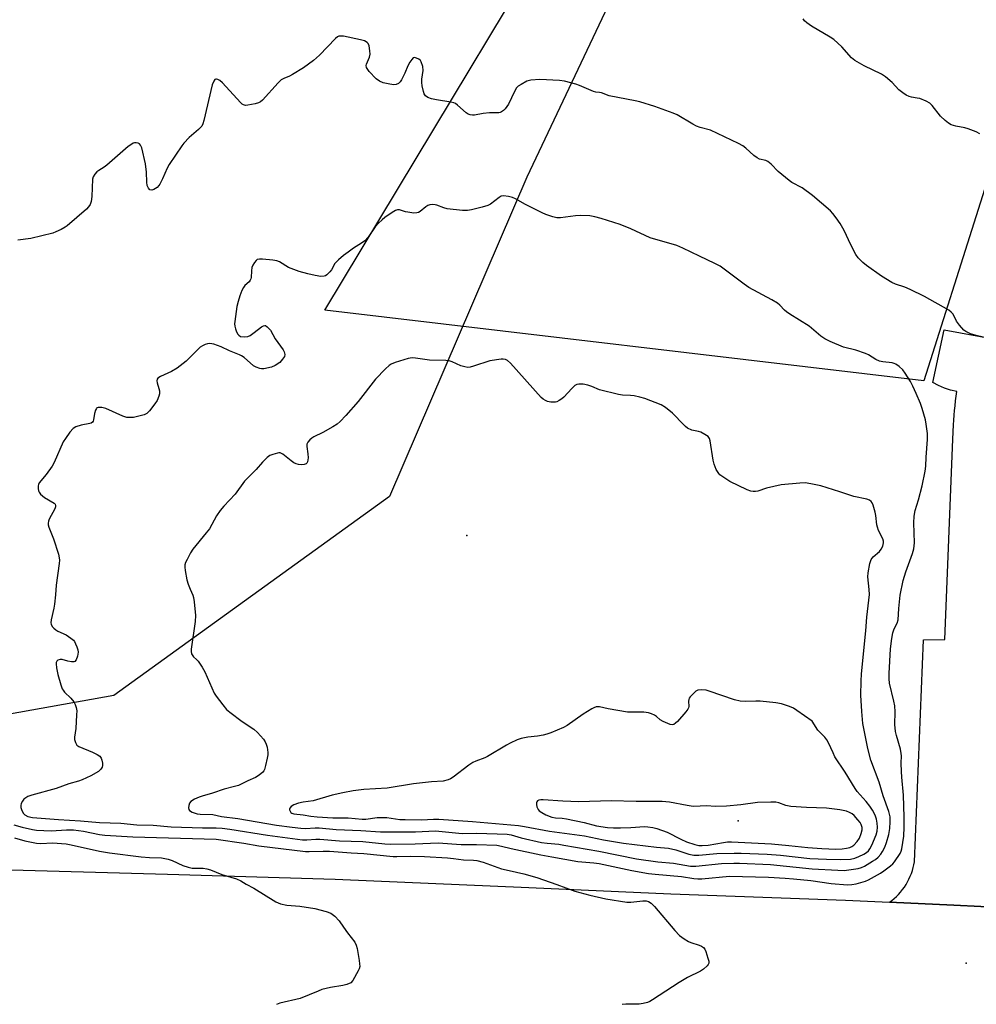
# Model space of a CAD drawing. Units: inches. Extents: x 1315762 to 1321763, y 525447 to 529448.
# Drawn here: x 1319232 to 1319563, y 528558 to 528899 of the extents above; entities that cross this region are included whole.
import ezdxf

# ---------------------------------------------------------------- set-up
doc = ezdxf.new("R2010")
doc.units = ezdxf.units.IN
doc.header["$MEASUREMENT"] = 0
for name, color, linetype in [('ELEV-Spot Elevation', 7, 'Continuous'), ('NTRL-Pasture Land', 2, 'Continuous'), ('NTRL-Trees', 3, 'Continuous'), ('TRANS-Road', 130, 'Continuous'), ('Undefined', 1, 'Continuous')]:
    doc.layers.add(name, color=color, linetype=linetype)

msp = doc.modelspace()

# ---------------------------------------------------------------- linework, layer by layer
at = {"layer": 'ELEV-Spot Elevation'}
for p in [(1319386.77, 528720.49, 514.63), (1319480.48, 528621.88, 510.86), (1319559.28, 528572.68, 518.61)]:
    msp.add_point(p, dxfattribs=at)
at = {"layer": 'NTRL-Pasture Land'}
msp.add_lwpolyline([(1319582.24, 528892.47), (1319544.65, 528773.94), (1319337.63, 528798.41), (1319444.17, 528975.53), (1319570.32, 529173.24), (1319580.98, 529166.99), (1319590.22, 529147.74), (1319598.01, 529127.85), (1319604.32, 529107.44), (1319609.1, 529086.62), (1319612.33, 529065.5), (1319613.99, 529044.2), (1319614.07, 529022.84), (1319612.59, 529001.53), (1319612.2, 528998.1), (1319605.82, 528968.15), (1319597.92, 528938.56), (1319588.5, 528909.42)], close=True, dxfattribs=at)
at = {"layer": 'NTRL-Trees'}
msp.add_lwpolyline([(1318979, 528872.85), (1319083.46, 528921.52), (1319129.75, 528984.43), (1319134.5, 529065.15), (1319103.64, 529125.69), (1319119.07, 529155.36), (1319173.67, 529150.62), (1319190.01, 529134.18), (1319231.68, 529113.35), (1319295.94, 529098.39), (1319375.47, 529075.83), (1319434.82, 529035.47), (1319471.62, 528982.06), (1319447.88, 528929.83), (1319407.52, 528844.36), (1319360.04, 528733.97), (1319264.74, 528665.22), (1319189.28, 528651.78), (1319115.48, 528646.31), (1318952.86, 528654.51)], dxfattribs=at)
at = {"layer": 'TRANS-Road'}
for points in [[(1319573.73, 528591.81), (1319555.06, 528592.68), (1319532.83, 528593.72), (1319533.65, 528594.34), (1319534.45, 528595.01), (1319535.22, 528595.72), (1319535.96, 528596.47), (1319536.66, 528597.27), (1319537.33, 528598.1), (1319537.96, 528598.96), (1319538.54, 528599.86), (1319539.07, 528600.79), (1319539.56, 528601.74), (1319540, 528602.71), (1319540.39, 528603.69), (1319540.73, 528604.69), (1319541.02, 528605.7), (1319541.25, 528606.72), (1319541.44, 528607.73), (1319544.55, 528684.46), (1319551.9, 528684.59), (1319554.76, 528753.83), (1319554.96, 528758.77), (1319555.05, 528760.42), (1319555.17, 528762.07), (1319555.31, 528763.72), (1319555.48, 528765.37), (1319555.68, 528767.02), (1319555.9, 528768.66), (1319556.15, 528770.3), (1319553.94, 528770.76), (1319551.8, 528771.43), (1319549.73, 528772.32), (1319547.77, 528773.41), (1319551.74, 528791.64), (1319569.91, 528788.25)], [(1319127.38, 528556.31), (1319128.87, 528607.6), (1319167.05, 528606.94), (1319220.79, 528605.19), (1319283.21, 528603.48), (1319341.18, 528601.68), (1319408.15, 528598.88), (1319457.3, 528596.69), (1319517.67, 528594.42), (1319532.83, 528593.72), (1319555.06, 528592.68), (1319573.73, 528591.81)]]:
    msp.add_lwpolyline(points, dxfattribs=at)
at = {"layer": 'Undefined'}
for points, elevation in [([(1319564.02, 528859.34), (1319562.75, 528860), (1319560.01, 528861.09), (1319558.89, 528861.39), (1319555.78, 528861.97), (1319554.19, 528862.5), (1319553.21, 528863.01), (1319552.11, 528863.92), (1319550.45, 528865.51), (1319547.53, 528869.16), (1319546.72, 528869.97), (1319545.46, 528870.67), (1319543.26, 528871.53), (1319542.41, 528871.74), (1319540.43, 528872.01), (1319539.63, 528872.24), (1319538.62, 528872.75), (1319537.41, 528873.5), (1319536.04, 528874.52), (1319533.79, 528877.08), (1319531.48, 528879.11), (1319530.01, 528879.96), (1319524.04, 528882.81), (1319520.8, 528884.76), (1319519.68, 528885.67), (1319516.38, 528889.4), (1319513.58, 528892), (1319512.37, 528892.81), (1319505.83, 528896.57), (1319504.22, 528897.69), (1319503.47, 528898.44), (1319502.96, 528899.13)], 522), ([(1319567.19, 528788.6), (1319562.81, 528789.69), (1319560.88, 528790.28), (1319559.63, 528790.77), (1319559.16, 528791.02), (1319558.52, 528791.54), (1319557.01, 528793.19), (1319556.03, 528794.55), (1319554.86, 528796.97), (1319554.18, 528797.73), (1319553.34, 528798.36), (1319544.95, 528803.09), (1319540.03, 528805.56), (1319538.18, 528806.36), (1319534.89, 528807.37), (1319533.59, 528807.99), (1319530.12, 528810.13), (1319524.92, 528813.86), (1319523.56, 528814.92), (1319522.02, 528816.47), (1319521.22, 528817.66), (1319519.42, 528821.02), (1319517.17, 528825.97), (1319515.72, 528828.4), (1319514.45, 528830.29), (1319513.19, 528831.87), (1319512.41, 528832.72), (1319506.23, 528838.04), (1319502.65, 528840.67), (1319499.05, 528842.59), (1319498.12, 528843.19), (1319494.4, 528846.37), (1319491.91, 528848.83), (1319490.82, 528849.75), (1319490.08, 528850.1), (1319487.93, 528850.65), (1319487.04, 528851.05), (1319485.95, 528851.87), (1319483.21, 528854.42), (1319482.15, 528855.21), (1319480.63, 528856.03), (1319473.42, 528859.51), (1319470.99, 528860.57), (1319467.43, 528861.54), (1319466.17, 528861.98), (1319464.89, 528862.65), (1319459.38, 528865.92), (1319458.02, 528866.49), (1319451.66, 528868.81), (1319446.55, 528870.37), (1319444.88, 528870.8), (1319435.94, 528872.5), (1319433.32, 528873.54), (1319432.58, 528873.69), (1319431.35, 528873.8), (1319430.53, 528874.02), (1319425.72, 528876.08), (1319424.36, 528876.55), (1319420.47, 528877.6), (1319418.74, 528877.82), (1319411.97, 528878.08), (1319408.83, 528877.86), (1319407.47, 528877.55), (1319405.46, 528876.44), (1319404.52, 528875.79), (1319403.9, 528875.23), (1319403.17, 528874.01), (1319401.19, 528869.57), (1319399.98, 528868.01), (1319399.4, 528867.4), (1319398.77, 528866.91), (1319398.29, 528866.7), (1319397.76, 528866.61), (1319394.62, 528866.58), (1319392.35, 528866.42), (1319389.41, 528865.83), (1319388.65, 528865.81), (1319387.91, 528865.92), (1319387.16, 528866.21), (1319386.46, 528866.64), (1319383.46, 528869.31), (1319382.79, 528869.81), (1319382.29, 528870.05), (1319381.17, 528870.34), (1319376.21, 528871.1), (1319374.53, 528871.46), (1319373.24, 528871.92), (1319372.44, 528872.53), (1319372.02, 528873.19), (1319371.75, 528874), (1319371.29, 528876), (1319371.12, 528877.15), (1319371.17, 528878.3), (1319371.6, 528881.2), (1319371.49, 528882.58), (1319370.99, 528884.21), (1319370.7, 528884.67), (1319370.09, 528885.19), (1319369.37, 528885.56), (1319368.66, 528885.72), (1319368.23, 528885.59), (1319367.69, 528885.08), (1319367.05, 528884.14), (1319366.33, 528882.86), (1319365.28, 528880.37), (1319364.14, 528877.99), (1319363.68, 528877.28), (1319363.06, 528876.73), (1319362.31, 528876.39), (1319361.5, 528876.29), (1319360.1, 528876.47), (1319357.85, 528876.95), (1319356.54, 528877.51), (1319355.36, 528878.35), (1319353.01, 528880.88), (1319352.48, 528881.55), (1319352.08, 528882.25), (1319351.96, 528882.95), (1319352.03, 528883.46), (1319353.08, 528885.82), (1319353.3, 528886.84), (1319353.24, 528888.01), (1319352.92, 528889.75), (1319352.63, 528890.53), (1319352.31, 528890.93), (1319351.4, 528891.48), (1319349.99, 528891.9), (1319344.12, 528893.08), (1319343.26, 528893.16), (1319342.46, 528893.07), (1319341.98, 528892.83), (1319341.33, 528892.28), (1319335.85, 528886.59), (1319334.81, 528885.6), (1319333.7, 528884.71), (1319330.22, 528882.2), (1319326.5, 528879.83), (1319325.47, 528879.28), (1319323.48, 528878.53), (1319322.59, 528878), (1319321.53, 528876.99), (1319316.09, 528871.03), (1319315.43, 528870.46), (1319314.69, 528870.07), (1319313.59, 528869.75), (1319311.04, 528869.23), (1319310.23, 528869.17), (1319309.49, 528869.34), (1319309.05, 528869.65), (1319308.44, 528870.23), (1319302.3, 528877.02), (1319301.36, 528877.74), (1319300.63, 528878.14), (1319300.16, 528878.28), (1319299.94, 528878.27), (1319299.64, 528878.13), (1319299.23, 528877.59), (1319298.75, 528876.34), (1319295.79, 528863.94), (1319295.48, 528862.82), (1319295.13, 528862.04), (1319294.61, 528861.39), (1319294, 528860.81), (1319290.78, 528858.12), (1319288.91, 528856.18), (1319288.16, 528855.26), (1319283.84, 528848.72), (1319283.2, 528847.45), (1319281.59, 528843.77), (1319280.6, 528841.95), (1319280.25, 528841.47), (1319279.66, 528840.86), (1319278.53, 528840.07), (1319277.84, 528839.89), (1319277.2, 528840.05), (1319276.7, 528840.55), (1319276.26, 528841.54), (1319276.07, 528842.66), (1319276.04, 528846.12), (1319275.69, 528848.93), (1319274.34, 528854.52), (1319273.98, 528855.48), (1319273.57, 528855.89), (1319273.13, 528856.08), (1319272.4, 528856.22), (1319271.9, 528856.22), (1319271.39, 528856.1), (1319270.89, 528855.84), (1319269.69, 528854.99), (1319262.32, 528848.48), (1319261.38, 528847.8), (1319259.52, 528846.73), (1319258.88, 528846.19), (1319258.13, 528845.38), (1319257.56, 528844.47), (1319257.37, 528843.65), (1319257.14, 528837.75), (1319256.91, 528835.99), (1319256.56, 528834.93), (1319255.97, 528834.09), (1319255.23, 528833.33), (1319248.54, 528827.53), (1319247.86, 528827.05), (1319246.56, 528826.34), (1319244.69, 528825.45), (1319243.57, 528825.05), (1319236, 528823.22), (1319231.58, 528822.63)], 520), ([(1319230.16, 528620.55), (1319232.97, 528619.67), (1319236.58, 528618.88), (1319238.02, 528618.7), (1319243.06, 528618.43), (1319248.35, 528618.75), (1319250.82, 528618.72), (1319254.26, 528618.27), (1319259.72, 528617.16), (1319261.55, 528616.88), (1319271.3, 528616.32), (1319300.09, 528615.55), (1319309.62, 528614.16), (1319314.89, 528613.28), (1319330.98, 528611.29), (1319332.27, 528611.24), (1319337.09, 528611.43), (1319339.31, 528611.4), (1319346.71, 528610.85), (1319351.12, 528610.63), (1319361.3, 528609.58), (1319362.53, 528609.55), (1319367.38, 528609.69), (1319372.12, 528609.6), (1319380.08, 528609.1), (1319382.1, 528608.9), (1319385.61, 528608.4), (1319389.01, 528608.29), (1319390.15, 528608.15), (1319392.32, 528607.56), (1319398.72, 528605.31), (1319401.32, 528604.69), (1319406.48, 528603.62), (1319410.98, 528602.3), (1319417.85, 528599.92), (1319424.09, 528597.55), (1319429.26, 528596.15), (1319434.8, 528594.93), (1319441.99, 528593.74), (1319443.41, 528593.72), (1319447.62, 528594.25), (1319448.73, 528594.21), (1319449.5, 528593.98), (1319450.41, 528593.42), (1319451.6, 528592.32), (1319458.61, 528584.03), (1319460.25, 528582.3), (1319461.88, 528581.06), (1319463.36, 528580.12), (1319464.13, 528579.8), (1319467.09, 528578.91), (1319467.85, 528578.58), (1319468.49, 528578.13), (1319468.95, 528577.47), (1319469.29, 528576.68), (1319470.08, 528574.47), (1319470.38, 528573.38), (1319470.38, 528572.63), (1319470.15, 528572.18), (1319469.81, 528571.77), (1319468.49, 528570.61), (1319467.53, 528569.93), (1319463.01, 528567.77), (1319460.14, 528565.98), (1319450.95, 528559.98), (1319449.93, 528559.39), (1319449.13, 528559.07), (1319447.72, 528558.72), (1319446.28, 528558.51), (1319441.64, 528558.51), (1319440.39, 528558.38)], 520), ([(1319230.41, 528615.97), (1319233.98, 528615.02), (1319238.03, 528614.11), (1319239.51, 528614.02), (1319243.47, 528614.27), (1319248.25, 528613.95), (1319249.93, 528613.64), (1319259.78, 528611.39), (1319263.25, 528610.78), (1319274.16, 528609.45), (1319277.06, 528609.2), (1319281.14, 528609.06), (1319283.46, 528608.61), (1319284.86, 528608.19), (1319288.52, 528606.48), (1319290.38, 528605.84), (1319291.74, 528605.58), (1319295.6, 528605.47), (1319296.81, 528605.32), (1319298.1, 528604.9), (1319302.1, 528603.31), (1319307.1, 528601.81), (1319308.59, 528601.12), (1319310.44, 528600.01), (1319313.13, 528598.56), (1319320.75, 528593.91), (1319322.33, 528593.22), (1319324.5, 528592.71), (1319329.01, 528592.38), (1319334.15, 528591.62), (1319338.14, 528590.55), (1319339.77, 528589.92), (1319341.09, 528588.91), (1319342.64, 528587.3), (1319344.06, 528585.08), (1319345.44, 528583.13), (1319348.02, 528579.95), (1319348.52, 528578.93), (1319348.78, 528577.78), (1319349.5, 528573.63), (1319349.68, 528572.46), (1319349.71, 528571.59), (1319349.54, 528570.78), (1319349.19, 528570), (1319347.33, 528566.74), (1319346.58, 528565.93), (1319345.3, 528565.27), (1319343.91, 528564.95), (1319339.63, 528564.33), (1319336.65, 528563.53), (1319335.3, 528563.05), (1319329.08, 528560.47), (1319322.09, 528558.82), (1319320.99, 528558.4)], 522)]:
    msp.add_lwpolyline(points, dxfattribs=dict(at, elevation=elevation))
for points, elevation in [([(1319399.45, 528837.87), (1319398.63, 528837.76), (1319397.87, 528837.4), (1319394.86, 528835.08), (1319393.97, 528834.57), (1319392.04, 528834), (1319388.36, 528833.13), (1319386.93, 528832.86), (1319385.18, 528832.87), (1319379.89, 528833.45), (1319378.77, 528833.75), (1319376.35, 528834.68), (1319375.8, 528834.82), (1319375.01, 528834.9), (1319373.96, 528834.82), (1319373.23, 528834.56), (1319372.54, 528834.09), (1319370.62, 528832.53), (1319369.98, 528832.17), (1319369.49, 528832.02), (1319368.36, 528831.99), (1319366.34, 528832.23), (1319365.49, 528832.43), (1319363.47, 528833.11), (1319362.75, 528833.09), (1319362.05, 528832.85), (1319360.89, 528832.2), (1319358.42, 528830.43), (1319357.44, 528829.64), (1319356.18, 528828.47), (1319355.05, 528827.18), (1319352.63, 528823.65), (1319351.45, 528822.41), (1319350.31, 528821.53), (1319347.56, 528819.81), (1319345.71, 528818.48), (1319344.13, 528817.29), (1319342.34, 528815.75), (1319341.13, 528814.48), (1319339.9, 528812.36), (1319339.38, 528811.67), (1319338.34, 528810.65), (1319337.88, 528810.32), (1319337.39, 528810.1), (1319336.32, 528810.05), (1319334.33, 528810.39), (1319331.78, 528810.95), (1319328.74, 528811.8), (1319325.14, 528813.15), (1319322.03, 528815.07), (1319321.02, 528815.51), (1319319.62, 528815.73), (1319316.14, 528816.03), (1319315.03, 528816.05), (1319314.29, 528815.87), (1319313.89, 528815.56), (1319313.38, 528814.92), (1319312.81, 528813.92), (1319312.46, 528813.13), (1319312.26, 528812.02), (1319312.17, 528809.74), (1319312.08, 528809.21), (1319311.89, 528808.74), (1319311.46, 528808.15), (1319310.05, 528806.88), (1319309.53, 528806.26), (1319309, 528805.24), (1319308.28, 528803.33), (1319307.67, 528801.38), (1319307.28, 528799.69), (1319306.5, 528794.54), (1319306.43, 528793.69), (1319306.5, 528792.84), (1319306.73, 528792), (1319307.17, 528790.9), (1319307.56, 528790.14), (1319307.88, 528789.72), (1319308.53, 528789.34), (1319309.92, 528789.18), (1319311.04, 528789.32), (1319311.79, 528789.67), (1319313.19, 528790.63), (1319315.73, 528792.6), (1319316.42, 528793.02), (1319316.86, 528793.11), (1319317.08, 528793.07), (1319317.69, 528792.69), (1319318.82, 528791.46), (1319320.53, 528788.52), (1319323.25, 528784.67), (1319323.64, 528783.98), (1319323.83, 528783.06), (1319323.65, 528782.35), (1319323.05, 528781.42), (1319322.09, 528780.35), (1319320.51, 528779.25), (1319319.21, 528778.7), (1319316.58, 528778.18), (1319315.71, 528778.16), (1319315.19, 528778.25), (1319313.92, 528778.68), (1319312.97, 528779.2), (1319309.74, 528781.99), (1319308.88, 528782.57), (1319308.13, 528782.96), (1319304.66, 528784.39), (1319301.83, 528785.72), (1319299.29, 528786.61), (1319297.86, 528786.88), (1319297.08, 528786.79), (1319296.31, 528786.57), (1319295.33, 528786.13), (1319294.61, 528785.61), (1319289.66, 528780.8), (1319286.64, 528778.39), (1319284.6, 528777.22), (1319280.81, 528775.5), (1319279.92, 528774.93), (1319279.69, 528774.58), (1319279.59, 528774.01), (1319279.72, 528773.23), (1319280.31, 528771.32), (1319280.48, 528770.51), (1319280.48, 528769.45), (1319280.3, 528768.68), (1319279.64, 528767.19), (1319278.88, 528765.98), (1319277.08, 528763.64), (1319276.08, 528762.69), (1319275.16, 528762.28), (1319271.47, 528761.34), (1319270.32, 528761.25), (1319269.18, 528761.33), (1319267.8, 528761.72), (1319261.89, 528764.43), (1319260.53, 528764.75), (1319259.26, 528764.77), (1319258.85, 528764.61), (1319258.69, 528764.46), (1319258.35, 528763.79), (1319258.06, 528762.67), (1319257.69, 528760.49), (1319257.54, 528760.02), (1319257.3, 528759.65), (1319256.91, 528759.4), (1319256.43, 528759.24), (1319253.4, 528758.71), (1319251.58, 528758.12), (1319250.68, 528757.51), (1319249.56, 528756.2), (1319247.97, 528754.1), (1319247.21, 528752.86), (1319244.08, 528745.77), (1319243.41, 528744.44), (1319241.32, 528741.63), (1319238.92, 528738.74), (1319238.63, 528738.18), (1319238.52, 528737.65), (1319238.54, 528736.81), (1319238.69, 528735.97), (1319238.88, 528735.45), (1319239.37, 528734.77), (1319240.69, 528733.62), (1319244.05, 528731.68), (1319244.41, 528731.33), (1319244.58, 528730.92), (1319244.57, 528730.46), (1319244.33, 528729.72), (1319242.41, 528726.19), (1319242.13, 528725.47), (1319241.97, 528724.74), (1319242, 528724.2), (1319242.22, 528723.4), (1319243.84, 528719.4), (1319245.54, 528714.05), (1319245.87, 528712.78), (1319245.95, 528711.99), (1319245.85, 528710.89), (1319244.78, 528703.39), (1319244.55, 528700), (1319244.21, 528696.83), (1319243.95, 528695.4), (1319243, 528691.42), (1319242.9, 528690.32), (1319243.03, 528689.81), (1319243.44, 528689.11), (1319244, 528688.46), (1319244.65, 528687.9), (1319245.37, 528687.48), (1319248.18, 528686.14), (1319249.88, 528685.02), (1319250.75, 528684.29), (1319251.1, 528683.86), (1319251.5, 528683.12), (1319251.92, 528682.06), (1319252.25, 528680.97), (1319252.33, 528680.15), (1319252.11, 528678.78), (1319251.69, 528677.52), (1319251.28, 528677), (1319250.87, 528676.87), (1319250.13, 528676.88), (1319248.77, 528677.12), (1319246.89, 528677.63), (1319246.12, 528677.64), (1319245.39, 528677.37), (1319245, 528677.07), (1319244.79, 528676.66), (1319244.74, 528676.17), (1319244.9, 528674.79), (1319245.38, 528672.51), (1319246.43, 528668.88), (1319246.91, 528667.53), (1319247.17, 528667.03), (1319247.7, 528666.34), (1319249.84, 528664.24), (1319250.88, 528663.05), (1319251.39, 528662.12), (1319251.72, 528661.07), (1319251.88, 528659.96), (1319251.85, 528658.51), (1319251.52, 528653.85), (1319251.08, 528650.76), (1319251.13, 528649.96), (1319251.42, 528648.94), (1319251.93, 528648.06), (1319252.57, 528647.59), (1319257.36, 528645.59), (1319258.94, 528644.82), (1319259.87, 528644.2), (1319260.32, 528643.57), (1319260.59, 528642.83), (1319260.81, 528641.77), (1319260.81, 528640.98), (1319260.67, 528640.45), (1319260.27, 528639.72), (1319259.46, 528638.98), (1319256.73, 528637.46), (1319253.72, 528636.05), (1319252.55, 528635.63), (1319249.16, 528634.7), (1319244.75, 528633.09), (1319236.35, 528630.77), (1319235.01, 528630.27), (1319234.26, 528629.88), (1319233.6, 528629.35), (1319233.09, 528628.73), (1319232.69, 528627.85), (1319232.57, 528627.17), (1319232.62, 528626.46), (1319232.95, 528625.42), (1319233.47, 528624.47), (1319233.99, 528623.94), (1319234.93, 528623.44), (1319236.59, 528623.09), (1319245.62, 528622.34), (1319253.19, 528621.91), (1319259.7, 528621.29), (1319267.1, 528621.08), (1319272.71, 528620.5), (1319278.33, 528620.42), (1319284.51, 528619.83), (1319295.34, 528619.42), (1319300.14, 528619.42), (1319302.15, 528619.3), (1319304.79, 528618.98), (1319317.81, 528616.97), (1319329.88, 528615.36), (1319331.43, 528615.34), (1319334.52, 528615.59), (1319335.9, 528615.6), (1319342.67, 528615.02), (1319350.82, 528614.71), (1319358.34, 528613.93), (1319360.29, 528613.81), (1319368.88, 528613.92), (1319376.83, 528614.25), (1319384.74, 528613.73), (1319390.06, 528613.75), (1319397.07, 528613.45), (1319398.77, 528613.16), (1319402.07, 528612.31), (1319412.31, 528610.13), (1319416.14, 528609.39), (1319425.14, 528607.84), (1319430.65, 528607.35), (1319432.46, 528607.09), (1319443.72, 528604.75), (1319449.48, 528603.72), (1319451.87, 528603.4), (1319460.88, 528602.59), (1319465.17, 528601.95), (1319466.56, 528601.81), (1319467.96, 528601.85), (1319477.5, 528602.73), (1319491.01, 528602.45), (1319496.82, 528602.11), (1319499.67, 528601.87), (1319505.68, 528601.24), (1319512.67, 528600.25), (1319518.32, 528599.8), (1319519.76, 528599.82), (1319521.31, 528600.1), (1319523.74, 528600.75), (1319524.5, 528601.01), (1319525.56, 528601.52), (1319529.67, 528603.84), (1319530.9, 528604.61), (1319533.19, 528606.31), (1319534.03, 528607.06), (1319534.6, 528607.7), (1319536.5, 528610.62), (1319536.86, 528611.39), (1319537.1, 528612.24), (1319537.73, 528616.64), (1319537.87, 528619.66), (1319537.91, 528623.18), (1319537.62, 528630.79), (1319537.04, 528636.94), (1319536.93, 528638.94), (1319536.83, 528641.81), (1319536.96, 528644.36), (1319536.92, 528645.21), (1319536.64, 528646.63), (1319535.27, 528651.4), (1319534.95, 528652.78), (1319534.67, 528655.21), (1319534.78, 528659.57), (1319534.66, 528661.59), (1319534.36, 528663.24), (1319532.88, 528669.52), (1319532.66, 528670.93), (1319532.66, 528672.78), (1319533.2, 528681.37), (1319533.61, 528684.88), (1319534.02, 528686.84), (1319534.47, 528688.22), (1319535.49, 528690.26), (1319535.81, 528691.33), (1319536.05, 528695.31), (1319536.48, 528699.86), (1319537.6, 528704.99), (1319538.42, 528708.01), (1319540.81, 528714.27), (1319541.26, 528715.96), (1319541.46, 528717.99), (1319541.23, 528724.88), (1319541.32, 528727.19), (1319541.71, 528729.13), (1319542.85, 528732.84), (1319544.13, 528737.63), (1319545.12, 528742.73), (1319545.36, 528744.44), (1319545.49, 528747.6), (1319545.98, 528753.75), (1319545.95, 528755.75), (1319545.53, 528759), (1319545.24, 528760.45), (1319544.16, 528764.43), (1319543.57, 528766.09), (1319542.06, 528769.6), (1319540.9, 528772.19), (1319540.14, 528773.69), (1319538.26, 528776.58), (1319537.39, 528777.73), (1319536.13, 528778.9), (1319534.98, 528779.73), (1319534.5, 528779.96), (1319533.74, 528780.17), (1319530.54, 528780.51), (1319529.41, 528780.77), (1319528.07, 528781.39), (1319525.54, 528782.91), (1319524.5, 528783.44), (1319521.14, 528784.55), (1319516.89, 528785.66), (1319512.3, 528787.63), (1319510.45, 528788.51), (1319509.15, 528789.43), (1319505.08, 528792.84), (1319498.4, 528797.04), (1319497.2, 528797.86), (1319496.55, 528798.45), (1319494.93, 528800.15), (1319494.14, 528800.82), (1319492.12, 528802), (1319484.24, 528806.23), (1319482.58, 528807.4), (1319474.3, 528813.58), (1319472.48, 528814.57), (1319467.11, 528817.07), (1319461.44, 528819.89), (1319459.3, 528820.7), (1319450.15, 528823.44), (1319443.39, 528826.48), (1319439.68, 528828.02), (1319433.22, 528830.06), (1319430.97, 528830.68), (1319429.25, 528830.96), (1319426.04, 528831.13), (1319424.31, 528831.02), (1319419.16, 528830.34), (1319417.84, 528830.37), (1319416.49, 528830.68), (1319414.06, 528831.48), (1319412.73, 528832.06), (1319407, 528834.88), (1319403.57, 528836.89), (1319402.57, 528837.4), (1319401.18, 528837.74)], 518), ([(1319367.89, 528781.87), (1319366.47, 528781.65), (1319361.93, 528780.29), (1319360.57, 528779.77), (1319359.85, 528779.3), (1319358.59, 528778.11), (1319355.15, 528774.52), (1319349.21, 528766.84), (1319344.96, 528762), (1319342.96, 528759.93), (1319341.87, 528759.01), (1319340.46, 528758.04), (1319336.94, 528756.07), (1319333.85, 528754.65), (1319333.13, 528754.2), (1319332.47, 528753.63), (1319331.74, 528752.78), (1319331.46, 528752.06), (1319331.46, 528751.28), (1319331.81, 528748.79), (1319331.83, 528747.34), (1319331.66, 528745.99), (1319331.46, 528745.55), (1319331.19, 528745.3), (1319330.49, 528745.05), (1319329.67, 528744.98), (1319328.54, 528745.03), (1319327.73, 528745.24), (1319326.98, 528745.64), (1319326.03, 528746.3), (1319323.16, 528748.59), (1319322.25, 528749.05), (1319321.76, 528749.08), (1319321.24, 528749.01), (1319319.64, 528748.56), (1319318.61, 528748.14), (1319317.72, 528747.49), (1319316.14, 528745.87), (1319313.89, 528743.3), (1319309.87, 528739.26), (1319306.64, 528734.82), (1319302.73, 528730.63), (1319301.46, 528729.16), (1319300.24, 528727.26), (1319297.74, 528722.8), (1319296.66, 528721.38), (1319292.01, 528715.8), (1319291.25, 528714.56), (1319290.01, 528712.22), (1319289.52, 528711.16), (1319289.3, 528710.35), (1319289.24, 528709.53), (1319289.34, 528708.38), (1319290, 528705.14), (1319290.37, 528703.72), (1319291.05, 528701.91), (1319291.98, 528699.84), (1319292.25, 528699.03), (1319292.48, 528697.56), (1319292.96, 528692.81), (1319292.85, 528690.77), (1319291.44, 528681.18), (1319291.41, 528680.36), (1319291.59, 528679.62), (1319292.26, 528678.54), (1319293.24, 528677.69), (1319293.82, 528677.08), (1319295.29, 528674.96), (1319296.13, 528673.41), (1319299.43, 528666.02), (1319300.06, 528665.03), (1319302.35, 528661.96), (1319303.67, 528660.39), (1319304.78, 528659.43), (1319309.05, 528656.21), (1319313.06, 528653.62), (1319314.32, 528652.45), (1319316.42, 528650.11), (1319317.06, 528649.19), (1319317.4, 528648.42), (1319317.71, 528647.32), (1319317.88, 528646.48), (1319317.95, 528645.48), (1319317.9, 528644.7), (1319317.71, 528643.57), (1319317.14, 528641.03), (1319316.75, 528639.67), (1319316.51, 528639.18), (1319316.17, 528638.75), (1319314.9, 528637.66), (1319313.67, 528636.92), (1319310.99, 528635.73), (1319307.81, 528634.13), (1319306.45, 528633.71), (1319302.88, 528632.81), (1319298.8, 528631.48), (1319295.24, 528630.46), (1319294.16, 528630.06), (1319292.58, 528629.32), (1319291.36, 528628.59), (1319290.86, 528627.98), (1319290.61, 528627.19), (1319290.54, 528626.36), (1319290.61, 528625.85), (1319290.86, 528625.45), (1319291.78, 528624.89), (1319293.47, 528624.35), (1319294.6, 528624.24), (1319298.9, 528624.06), (1319301.88, 528623.41), (1319307.57, 528622.64), (1319320.9, 528620.39), (1319326.37, 528619.65), (1319329.38, 528619.34), (1319330.99, 528619.28), (1319334.25, 528619.46), (1319335.72, 528619.43), (1319341.54, 528618.91), (1319350.11, 528618.56), (1319356.9, 528618.07), (1319360.46, 528618.03), (1319368.98, 528618.11), (1319375.92, 528618.41), (1319385.08, 528617.52), (1319390.15, 528617.61), (1319400.63, 528617.24), (1319402.07, 528617.01), (1319405.53, 528616.04), (1319412.5, 528614.45), (1319414.46, 528614.15), (1319418.49, 528613.78), (1319420.29, 528613.51), (1319432.4, 528611.35), (1319445.35, 528608.74), (1319452.74, 528607.73), (1319458.19, 528607.28), (1319464.03, 528606.23), (1319465.83, 528606.27), (1319474.73, 528607.1), (1319478.99, 528607.24), (1319481.01, 528607.23), (1319491.71, 528606.76), (1319506.06, 528605.35), (1319514.97, 528604.78), (1319517.15, 528604.77), (1319521.17, 528605.27), (1319522.02, 528605.44), (1319523.1, 528605.78), (1319524.15, 528606.27), (1319526.99, 528607.92), (1319527.99, 528608.57), (1319528.87, 528609.3), (1319529.84, 528610.33), (1319530.46, 528611.25), (1319531.24, 528612.77), (1319531.84, 528614.42), (1319532.58, 528617.18), (1319532.94, 528619.2), (1319533.1, 528621.51), (1319533.03, 528623.22), (1319532.64, 528625.06), (1319530.67, 528630.49), (1319529.23, 528635.3), (1319526.41, 528642.8), (1319525.33, 528646.93), (1319524.03, 528653.23), (1319523.64, 528655.54), (1319523.21, 528659.63), (1319522.93, 528665.38), (1319522.99, 528670.13), (1319523.12, 528672.75), (1319524.68, 528687.61), (1319525.05, 528692.27), (1319525.89, 528700.17), (1319525.85, 528701.89), (1319525.36, 528706.2), (1319525.4, 528707.64), (1319526.08, 528710.81), (1319526.53, 528712.18), (1319527.2, 528713.09), (1319529.33, 528715.02), (1319529.96, 528715.74), (1319530.57, 528716.88), (1319530.76, 528717.97), (1319530.72, 528718.52), (1319530.47, 528719.32), (1319529.06, 528722.25), (1319528.65, 528723.36), (1319528.48, 528724.22), (1319528.12, 528727.44), (1319527.88, 528728.57), (1319527.16, 528731.05), (1319526.83, 528731.81), (1319526.54, 528732.24), (1319525.94, 528732.7), (1319524.98, 528733.13), (1319520.49, 528734.01), (1319515.71, 528735.6), (1319509.06, 528737.66), (1319506.77, 528738.2), (1319503.84, 528738.68), (1319501.8, 528738.63), (1319495.39, 528738), (1319490.34, 528736.83), (1319487.34, 528735.88), (1319486.54, 528735.71), (1319485.74, 528735.7), (1319484.95, 528735.81), (1319483.61, 528736.3), (1319477.61, 528739.21), (1319474.89, 528740.98), (1319474.21, 528741.53), (1319473.84, 528741.94), (1319472.97, 528743.36), (1319472.18, 528745.14), (1319471.86, 528746.57), (1319470.84, 528753.26), (1319470.59, 528754.05), (1319470.12, 528754.68), (1319469.03, 528755.48), (1319467.57, 528756.26), (1319466.77, 528756.51), (1319464.54, 528756.96), (1319463.03, 528757.66), (1319462.34, 528758.14), (1319461.7, 528758.74), (1319457.85, 528762.76), (1319455.39, 528764.81), (1319453.85, 528765.67), (1319448.31, 528767.88), (1319446.58, 528768.34), (1319444.53, 528768.77), (1319443.36, 528768.9), (1319440.59, 528768.97), (1319439.1, 528769.2), (1319432.58, 528770.91), (1319429.94, 528772.03), (1319428.58, 528772.5), (1319426.89, 528772.79), (1319425.49, 528772.87), (1319424.72, 528772.74), (1319424.04, 528772.32), (1319423.01, 528771.34), (1319420.21, 528768.38), (1319419.56, 528767.8), (1319418.63, 528767.14), (1319417.87, 528766.76), (1319417.34, 528766.62), (1319416.51, 528766.55), (1319415.71, 528766.62), (1319414.67, 528766.87), (1319413.95, 528767.16), (1319413.08, 528767.66), (1319412.44, 528768.19), (1319401.81, 528780.05), (1319400.76, 528781.04), (1319400.06, 528781.4), (1319399.34, 528781.5), (1319398.55, 528781.46), (1319394.65, 528780.88), (1319389.06, 528779.02), (1319387.94, 528778.72), (1319387.11, 528778.62), (1319386, 528778.78), (1319384.61, 528779.19), (1319381.71, 528780.52), (1319380.63, 528780.87), (1319379.46, 528780.98), (1319373.87, 528781.12), (1319369.03, 528781.78)], 516), ([(1319467.72, 528667.12), (1319466.61, 528667.02), (1319465.89, 528666.68), (1319465.05, 528665.95), (1319463.91, 528664.69), (1319463.61, 528664.24), (1319463.41, 528663.77), (1319463.36, 528663.28), (1319463.45, 528661.45), (1319463.34, 528660.95), (1319463.12, 528660.46), (1319462.44, 528659.53), (1319459.5, 528656.18), (1319458.88, 528655.59), (1319458.23, 528655.21), (1319457.8, 528655.12), (1319456.99, 528655.23), (1319454.55, 528656.22), (1319453.54, 528656.8), (1319452.27, 528657.93), (1319451.59, 528658.39), (1319450.6, 528658.9), (1319449.56, 528659.26), (1319447.92, 528659.47), (1319443.49, 528659.4), (1319442.31, 528659.45), (1319435.58, 528660.55), (1319432.58, 528661.24), (1319432.07, 528661.3), (1319431.41, 528661.24), (1319430.64, 528660.96), (1319429.89, 528660.57), (1319426.94, 528658.8), (1319421.41, 528654.86), (1319420.11, 528654.2), (1319415.8, 528652.29), (1319414.44, 528651.81), (1319413.09, 528651.5), (1319411.17, 528651.18), (1319407.78, 528650.78), (1319405.54, 528650.32), (1319404.16, 528649.85), (1319401.75, 528648.76), (1319400.47, 528648.06), (1319393.93, 528644.08), (1319392.93, 528643.63), (1319389.84, 528642.56), (1319388.84, 528642.08), (1319387.39, 528641.07), (1319382, 528637), (1319381.07, 528636.39), (1319380.28, 528636.04), (1319378.6, 528635.64), (1319374.57, 528635.42), (1319368.24, 528634.62), (1319359.22, 528633.16), (1319351.17, 528632.66), (1319347.45, 528632.2), (1319343.87, 528631.62), (1319340.13, 528630.72), (1319333.64, 528628.83), (1319330.11, 528628.39), (1319328.5, 528627.97), (1319326.91, 528627.36), (1319325.99, 528626.8), (1319325.53, 528626.26), (1319325.46, 528626.06), (1319325.47, 528625.63), (1319325.65, 528625.21), (1319325.93, 528624.82), (1319326.27, 528624.53), (1319326.88, 528624.29), (1319330.11, 528623.97), (1319332.86, 528623.47), (1319335, 528623.25), (1319340.46, 528622.93), (1319345.72, 528622.89), (1319350.52, 528622.46), (1319351.78, 528622.51), (1319355.77, 528622.99), (1319357.38, 528623.07), (1319359.03, 528622.98), (1319363.62, 528622.39), (1319365.4, 528622.29), (1319371.06, 528622.2), (1319375.26, 528622.5), (1319377.1, 528622.49), (1319388.71, 528621.65), (1319404.58, 528620.22), (1319406.72, 528619.9), (1319415.28, 528618.32), (1319427.44, 528616.7), (1319433.94, 528615.32), (1319440.85, 528614.22), (1319452.25, 528612.83), (1319456.47, 528612.44), (1319458.93, 528611.81), (1319463.44, 528610.31), (1319465.25, 528610), (1319466.92, 528610.03), (1319473.15, 528610.57), (1319479.19, 528610.71), (1319481.61, 528610.68), (1319490.55, 528610.32), (1319495.18, 528610.03), (1319505.27, 528608.92), (1319511.04, 528608.61), (1319515.79, 528608.52), (1319519.33, 528608.68), (1319520.9, 528609), (1319522.2, 528609.53), (1319523.98, 528610.41), (1319524.88, 528610.95), (1319525.56, 528611.55), (1319526.05, 528612.21), (1319526.71, 528613.52), (1319528.21, 528617.06), (1319528.59, 528618.37), (1319528.73, 528619.66), (1319528.62, 528621.07), (1319528.36, 528622.41), (1319527.86, 528623.89), (1319526.99, 528625.58), (1319526.01, 528627.01), (1319524.73, 528628.59), (1319521.69, 528632.04), (1319520.94, 528633.03), (1319517.48, 528638.7), (1319513.97, 528644.05), (1319513.3, 528645.36), (1319511.7, 528648.86), (1319511.14, 528649.88), (1319510.46, 528650.77), (1319508.1, 528653.19), (1319506.06, 528656.31), (1319500.83, 528660.06), (1319499.61, 528660.85), (1319498.29, 528661.42), (1319495.54, 528662.27), (1319493.57, 528662.69), (1319488.1, 528663.25), (1319486.66, 528663.28), (1319482.91, 528663.14), (1319481.18, 528663.23), (1319479.23, 528663.76), (1319470.55, 528666.76), (1319469.45, 528667)], 514), ([(1319413.06, 528629.2), (1319412.34, 528629.16), (1319411.64, 528629), (1319411.21, 528628.79), (1319410.9, 528628.5), (1319410.77, 528628.06), (1319410.77, 528627.55), (1319410.92, 528626.74), (1319411.11, 528626.22), (1319411.38, 528625.76), (1319411.73, 528625.37), (1319412.6, 528624.73), (1319414.07, 528623.97), (1319416.12, 528623.19), (1319417.42, 528622.9), (1319419.71, 528622.75), (1319421.19, 528622.52), (1319427.27, 528621.32), (1319431.58, 528620.14), (1319435.39, 528619.57), (1319437.38, 528619.43), (1319439.86, 528619.41), (1319443.43, 528619.57), (1319448.1, 528619.91), (1319449.25, 528619.85), (1319451.01, 528619.58), (1319452.42, 528619.24), (1319456.01, 528617.96), (1319460.72, 528615.52), (1319462.64, 528614.67), (1319465.57, 528613.66), (1319466.94, 528613.37), (1319468.09, 528613.34), (1319470.12, 528613.45), (1319475.42, 528614.45), (1319476.81, 528614.59), (1319478.19, 528614.61), (1319491.99, 528613.89), (1319498.08, 528613.38), (1319504.62, 528612.64), (1319509.44, 528612.29), (1319514.32, 528612.06), (1319516.5, 528612.2), (1319518.02, 528612.4), (1319519.09, 528612.65), (1319519.81, 528612.98), (1319520.47, 528613.48), (1319521.63, 528614.76), (1319522.44, 528615.94), (1319523.09, 528617.49), (1319523.4, 528618.82), (1319523.35, 528619.59), (1319523.07, 528620.59), (1319522.67, 528621.3), (1319521.94, 528622.2), (1319520.56, 528623.7), (1319519.91, 528624.25), (1319518.95, 528624.8), (1319517.92, 528625.22), (1319515.65, 528625.7), (1319511.09, 528626.31), (1319504.11, 528626.49), (1319498.71, 528626.83), (1319496.99, 528627.22), (1319494.61, 528628.1), (1319493.52, 528628.36), (1319491.8, 528628.39), (1319487.17, 528628.2), (1319481.46, 528627.4), (1319476.5, 528626.93), (1319472.66, 528626.82), (1319469.56, 528627.04), (1319465.2, 528626.87), (1319464.33, 528626.91), (1319462.88, 528627.13), (1319456.77, 528628.31), (1319454.22, 528628.53), (1319445.28, 528628.54), (1319436.6, 528628.77), (1319425.49, 528628.48), (1319419.97, 528628.71)], 512)]:
    msp.add_lwpolyline(points, close=True, dxfattribs=dict(at, elevation=elevation))

doc.saveas('drawing.dxf')
